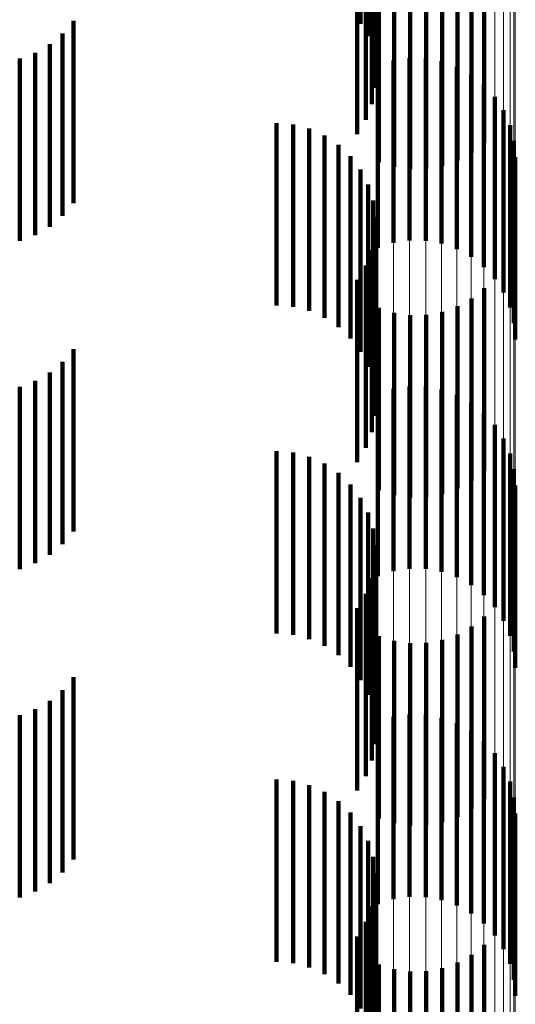
# Model space of a CAD drawing. Units: metres. Extents: x 0 to 2.6, y -0.74 to 0.74.
# Drawn here: x 0.1 to 0.11, y -0.47 to -0.47 of the extents above; entities that cross this region are included whole.
import ezdxf

# ---------------------------------------------------------------- set-up
doc = ezdxf.new("R2010")
doc.units = ezdxf.units.M
doc.linetypes.add('AUSGEZOGEN', pattern=[0])
doc.linetypes.add('VERDECKT2_S2', pattern=[0.0018, 0.001, -0.0008])
doc.layers.add('Fertigelement', color=7, linetype='AUSGEZOGEN', lineweight=50)
doc.layers.add('Standard', color=7, linetype='AUSGEZOGEN', lineweight=13)

msp = doc.modelspace()

# ---------------------------------------------------------------- linework, layer by layer
at = {"layer": 'Fertigelement', "color": 253, "linetype": 'VERDECKT2_S2', "lineweight": 140, "transparency": 33554687}
for p, q in [((0.1050084, -0.4682894), (0.1050084, -0.4692894)), ((0.1050502, -0.4683709), (0.1050502, -0.4693577)), ((0.1050779, -0.4684582), (0.1050779, -0.4692871)), ((0.10499, -0.4689346), (0.10499, -0.4698945)), ((0.1056864, -0.4689403), (0.1056864, -0.4699403)), ((0.1050367, -0.4689983), (0.1050367, -0.4698158)), ((0.1055397, -0.4690389), (0.1055397, -0.4700389)), ((0.1056171, -0.4689956), (0.1056171, -0.4699956)), ((0.1050696, -0.4690673), (0.1050696, -0.4697303)), ((0.1051083, -0.4690482), (0.1051083, -0.4700482)), ((0.1051929, -0.4690748), (0.1051929, -0.4700748)), ((0.1052807, -0.4690873), (0.1052807, -0.4700873)), ((0.1053693, -0.4690854), (0.1053693, -0.4700854)), ((0.1054564, -0.4690692), (0.1054564, -0.4700692)), ((0.1050878, -0.4691398), (0.1050878, -0.4696405)), ((0.1050905, -0.4692138), (0.1050905, -0.469549)), ((0.1034333, -0.4692737), (0.1034333, -0.4702737)), ((0.1050779, -0.4692871), (0.1050779, -0.4692871)), ((0.103374, -0.4693436), (0.103374, -0.4703436)), ((0.1050502, -0.4693577), (0.1050502, -0.4693577)), ((0.1033038, -0.4694025), (0.1033038, -0.4704025)), ((0.1032245, -0.4694487), (0.1032245, -0.4704487)), ((0.1031387, -0.469481), (0.1031387, -0.470481)), ((0.1051041, -0.4695189), (0.1051041, -0.4705189)), ((0.1051888, -0.4694915), (0.1051888, -0.4704915)), ((0.1052769, -0.4694782), (0.1052769, -0.4704782)), ((0.1053658, -0.4694796), (0.1053658, -0.4704796)), ((0.1054535, -0.4694954), (0.1054535, -0.4704954)), ((0.1055374, -0.4695253), (0.1055374, -0.4705253)), ((0.1056152, -0.4695684), (0.1056152, -0.4705684)), ((0.105685, -0.4696237), (0.105685, -0.4706237)), ((0.1057448, -0.4696896), (0.1057448, -0.4706896)), ((0.1057932, -0.4697644), (0.1057932, -0.4707644)), ((0.1045471, -0.4698341), (0.1045471, -0.4708341)), ((0.1046384, -0.4698419), (0.1046384, -0.4708419)), ((0.1058286, -0.4698461), (0.1058286, -0.4708461)), ((0.1047272, -0.4698647), (0.1047272, -0.4708647)), ((0.1048107, -0.4699022), (0.1048107, -0.4709022)), ((0.1048868, -0.4699532), (0.1048868, -0.4709532)), ((0.1058503, -0.4699324), (0.1058503, -0.4709324)), ((0.1049533, -0.4700162), (0.1049533, -0.4710162)), ((0.1058575, -0.4700212), (0.1058575, -0.4710212)), ((0.1050084, -0.4700894), (0.1050084, -0.4710894)), ((0.1050502, -0.4701709), (0.1050502, -0.4711709)), ((0.1050779, -0.4702582), (0.1050779, -0.4712582)), ((0.1050905, -0.4703489), (0.1050905, -0.4713489)), ((0.1050878, -0.4704405), (0.1050878, -0.4714405)), ((0.1050696, -0.4705303), (0.1050696, -0.4715303)), ((0.1050367, -0.4706158), (0.1050367, -0.4716158)), ((0.10499, -0.4706946), (0.10499, -0.4716946)), ((0.1056864, -0.4707403), (0.1056864, -0.47134)), ((0.1056171, -0.4707957), (0.1056171, -0.4712962)), ((0.1051083, -0.4708481), (0.1051083, -0.4712546)), ((0.1051929, -0.4708748), (0.1051929, -0.4712335)), ((0.1054564, -0.4708691), (0.1054564, -0.4712379)), ((0.1055397, -0.470839), (0.1055397, -0.4712619)), ((0.1052807, -0.4708873), (0.1052807, -0.4712236)), ((0.1053693, -0.4708854), (0.1053693, -0.471225)), ((0.1034333, -0.4710737), (0.1034333, -0.4720737)), ((0.103374, -0.4711436), (0.103374, -0.4721436)), ((0.1032245, -0.4712487), (0.1032245, -0.4722487)), ((0.1033038, -0.4712025), (0.1033038, -0.4722025)), ((0.1051083, -0.4712546), (0.1051083, -0.4718481)), ((0.1051929, -0.4712335), (0.1051929, -0.4718748)), ((0.1052807, -0.4712236), (0.1052807, -0.4718873)), ((0.1053693, -0.471225), (0.1053693, -0.4718854)), ((0.1054564, -0.4712379), (0.1054564, -0.4718691)), ((0.1031387, -0.4712811), (0.1031387, -0.4722811)), ((0.1051888, -0.4712915), (0.1051888, -0.4722915)), ((0.1052769, -0.4712783), (0.1052769, -0.4722783)), ((0.1053658, -0.4712795), (0.1053658, -0.4722795)), ((0.1054535, -0.4712953), (0.1054535, -0.4722953)), ((0.1055397, -0.4712619), (0.1055397, -0.471839)), ((0.1056171, -0.4712962), (0.1056171, -0.4717957)), ((0.1051041, -0.4713189), (0.1051041, -0.4723189)), ((0.1055374, -0.4713253), (0.1055374, -0.4723253)), ((0.1056864, -0.47134), (0.1056864, -0.4717403)), ((0.1056152, -0.4713684), (0.1056152, -0.4723684)), ((0.105685, -0.4714237), (0.105685, -0.4724237)), ((0.1057448, -0.4714896), (0.1057448, -0.4724896)), ((0.1057932, -0.4715644), (0.1057932, -0.4725644)), ((0.1045471, -0.4716341), (0.1045471, -0.4726341)), ((0.1046384, -0.4716418), (0.1046384, -0.4726418)), ((0.1047272, -0.4716647), (0.1047272, -0.4726647)), ((0.1058286, -0.4716461), (0.1058286, -0.4726461)), ((0.1048107, -0.4717022), (0.1048107, -0.4727022)), ((0.1058503, -0.4717324), (0.1058503, -0.4727324)), ((0.1048868, -0.4717532), (0.1048868, -0.4727532)), ((0.1049533, -0.4718162), (0.1049533, -0.4728162)), ((0.1058575, -0.4718212), (0.1058575, -0.4728212)), ((0.1050084, -0.4718895), (0.1050084, -0.4728895)), ((0.1050502, -0.4719709), (0.1050502, -0.4729709)), ((0.1050779, -0.4720582), (0.1050779, -0.4730582)), ((0.1050905, -0.4721489), (0.1050905, -0.4731489)), ((0.1050878, -0.4722405), (0.1050878, -0.4732405)), ((0.1050696, -0.4723303), (0.1050696, -0.4733303)), ((0.1050367, -0.4724158), (0.1050367, -0.4734158)), ((0.10499, -0.4724945), (0.10499, -0.4734945)), ((0.1056864, -0.4725403), (0.1056864, -0.4735403)), ((0.1056171, -0.4725956), (0.1056171, -0.4735956)), ((0.1051083, -0.4726482), (0.1051083, -0.4736482)), ((0.1055397, -0.472639), (0.1055397, -0.473639)), ((0.1051929, -0.4726748), (0.1051929, -0.4736748)), ((0.1052807, -0.4726873), (0.1052807, -0.4736873)), ((0.1053693, -0.4726854), (0.1053693, -0.4736854)), ((0.1054564, -0.4726691), (0.1054564, -0.4736691)), ((0.1034333, -0.4728737), (0.1034333, -0.4738737)), ((0.103374, -0.4729436), (0.103374, -0.4739436)), ((0.1033038, -0.4730025), (0.1033038, -0.4740025)), ((0.1031387, -0.4730811), (0.1031387, -0.4740811)), ((0.1032245, -0.4730488), (0.1032245, -0.4740488)), ((0.1052769, -0.4730782), (0.1052769, -0.4740782)), ((0.1053658, -0.4730796), (0.1053658, -0.4740796)), ((0.1051041, -0.4731189), (0.1051041, -0.4741189)), ((0.1051888, -0.4730915), (0.1051888, -0.4740915)), ((0.1054535, -0.4730954), (0.1054535, -0.4740954)), ((0.1055374, -0.4731252), (0.1055374, -0.4741252)), ((0.1056152, -0.4731684), (0.1056152, -0.4741684)), ((0.105685, -0.4732237), (0.105685, -0.4742237)), ((0.1057448, -0.4732896), (0.1057448, -0.4742896)), ((0.1057932, -0.4733644), (0.1057932, -0.4743644)), ((0.1045471, -0.4734341), (0.1045471, -0.4744341)), ((0.1046384, -0.4734418), (0.1046384, -0.4744418)), ((0.1047272, -0.4734647), (0.1047272, -0.4744647)), ((0.1058286, -0.4734461), (0.1058286, -0.4744461)), ((0.1048107, -0.4735022), (0.1048107, -0.4745022)), ((0.1048868, -0.4735532), (0.1048868, -0.4745532)), ((0.1058503, -0.4735324), (0.1058503, -0.4745324)), ((0.1049533, -0.4736161), (0.1049533, -0.4746161)), ((0.1058575, -0.4736212), (0.1058575, -0.4746212)), ((0.1050084, -0.4736895), (0.1050084, -0.4746895)), ((0.1050502, -0.4737709), (0.1050502, -0.4747709)), ((0.1050779, -0.4738582), (0.1050779, -0.4748582)), ((0.1050905, -0.4739489), (0.1050905, -0.4749489)), ((0.1050878, -0.4740405), (0.1050878, -0.4750405)), ((0.1050696, -0.4741303), (0.1050696, -0.4751303)), ((0.1050367, -0.4742158), (0.1050367, -0.4752158)), ((0.10499, -0.4742946), (0.10499, -0.4752946)), ((0.1056864, -0.4743403), (0.1056864, -0.4753403)), ((0.1055397, -0.4744389), (0.1055397, -0.4754389)), ((0.1056171, -0.4743956), (0.1056171, -0.4753956)), ((0.1051083, -0.4744482), (0.1051083, -0.4754482)), ((0.1051929, -0.4744748), (0.1051929, -0.4754748)), ((0.1052807, -0.4744873), (0.1052807, -0.4754873)), ((0.1053693, -0.4744854), (0.1053693, -0.4754854)), ((0.1054564, -0.4744691), (0.1054564, -0.4754691))]:
    msp.add_line(p, q, dxfattribs=at)
at = {"layer": 'Standard', "color": 253, "linetype": 'VERDECKT2_S2', "lineweight": 140, "transparency": 33554687}
for p, q in [((0.1050084, -0.4682894), (0.1050084, -0.4692894)), ((0.1050502, -0.4683709), (0.1050502, -0.4693577)), ((0.1050779, -0.4684582), (0.1050779, -0.4692871)), ((0.10499, -0.4689346), (0.10499, -0.4698945)), ((0.1056864, -0.4689403), (0.1056864, -0.4699403)), ((0.1050367, -0.4689983), (0.1050367, -0.4698158)), ((0.1055397, -0.4690389), (0.1055397, -0.4700389)), ((0.1056171, -0.4689956), (0.1056171, -0.4699956)), ((0.1050696, -0.4690673), (0.1050696, -0.4697303)), ((0.1051083, -0.4690482), (0.1051083, -0.4700482)), ((0.1051929, -0.4690748), (0.1051929, -0.4700748)), ((0.1052807, -0.4690873), (0.1052807, -0.4700873)), ((0.1053693, -0.4690854), (0.1053693, -0.4700854)), ((0.1054564, -0.4690692), (0.1054564, -0.4700692)), ((0.1050878, -0.4691398), (0.1050878, -0.4696405)), ((0.1050905, -0.4692138), (0.1050905, -0.469549)), ((0.1034333, -0.4692737), (0.1034333, -0.4702737)), ((0.1050779, -0.4692871), (0.1050779, -0.4692871)), ((0.103374, -0.4693436), (0.103374, -0.4703436)), ((0.1050502, -0.4693577), (0.1050502, -0.4693577)), ((0.1033038, -0.4694025), (0.1033038, -0.4704025)), ((0.1032245, -0.4694487), (0.1032245, -0.4704487)), ((0.1031387, -0.469481), (0.1031387, -0.470481)), ((0.1045471, -0.4698341), (0.1045471, -0.4708341)), ((0.1046384, -0.4698419), (0.1046384, -0.4708419)), ((0.1047272, -0.4698647), (0.1047272, -0.4708647)), ((0.1048107, -0.4699022), (0.1048107, -0.4709022)), ((0.1048868, -0.4699532), (0.1048868, -0.4709532)), ((0.1049533, -0.4700162), (0.1049533, -0.4710162)), ((0.1050084, -0.4700894), (0.1050084, -0.4710894)), ((0.1050502, -0.4701709), (0.1050502, -0.4711709)), ((0.1050779, -0.4702582), (0.1050779, -0.4712582)), ((0.1050905, -0.4703489), (0.1050905, -0.4713489)), ((0.1050878, -0.4704405), (0.1050878, -0.4714405)), ((0.1050696, -0.4705303), (0.1050696, -0.4715303)), ((0.1050367, -0.4706158), (0.1050367, -0.4716158)), ((0.10499, -0.4706946), (0.10499, -0.4716946)), ((0.1056864, -0.4707403), (0.1056864, -0.47134)), ((0.1056171, -0.4707957), (0.1056171, -0.4712962)), ((0.1051083, -0.4708481), (0.1051083, -0.4712546)), ((0.1051929, -0.4708748), (0.1051929, -0.4712335)), ((0.1054564, -0.4708691), (0.1054564, -0.4712379)), ((0.1055397, -0.470839), (0.1055397, -0.4712619)), ((0.1052807, -0.4708873), (0.1052807, -0.4712236)), ((0.1053693, -0.4708854), (0.1053693, -0.471225)), ((0.1034333, -0.4710737), (0.1034333, -0.4720737)), ((0.103374, -0.4711436), (0.103374, -0.4721436)), ((0.1032245, -0.4712487), (0.1032245, -0.4722487)), ((0.1033038, -0.4712025), (0.1033038, -0.4722025)), ((0.1051083, -0.4712546), (0.1051083, -0.4718481)), ((0.1051929, -0.4712335), (0.1051929, -0.4718748)), ((0.1052807, -0.4712236), (0.1052807, -0.4718873)), ((0.1053693, -0.471225), (0.1053693, -0.4718854)), ((0.1054564, -0.4712379), (0.1054564, -0.4718691)), ((0.1031387, -0.4712811), (0.1031387, -0.4722811)), ((0.1055397, -0.4712619), (0.1055397, -0.471839)), ((0.1056171, -0.4712962), (0.1056171, -0.4717957)), ((0.1056864, -0.47134), (0.1056864, -0.4717403)), ((0.1045471, -0.4716341), (0.1045471, -0.4726341)), ((0.1046384, -0.4716418), (0.1046384, -0.4726418)), ((0.1047272, -0.4716647), (0.1047272, -0.4726647)), ((0.1048107, -0.4717022), (0.1048107, -0.4727022)), ((0.1048868, -0.4717532), (0.1048868, -0.4727532)), ((0.1049533, -0.4718162), (0.1049533, -0.4728162)), ((0.1050084, -0.4718895), (0.1050084, -0.4728895)), ((0.1050502, -0.4719709), (0.1050502, -0.4729709)), ((0.1050779, -0.4720582), (0.1050779, -0.4730582)), ((0.1050905, -0.4721489), (0.1050905, -0.4731489)), ((0.1050878, -0.4722405), (0.1050878, -0.4732405)), ((0.1050696, -0.4723303), (0.1050696, -0.4733303)), ((0.1050367, -0.4724158), (0.1050367, -0.4734158)), ((0.10499, -0.4724945), (0.10499, -0.4734945)), ((0.1056864, -0.4725403), (0.1056864, -0.4735403)), ((0.1056171, -0.4725956), (0.1056171, -0.4735956)), ((0.1051083, -0.4726482), (0.1051083, -0.4736482)), ((0.1055397, -0.472639), (0.1055397, -0.473639)), ((0.1051929, -0.4726748), (0.1051929, -0.4736748)), ((0.1052807, -0.4726873), (0.1052807, -0.4736873)), ((0.1053693, -0.4726854), (0.1053693, -0.4736854)), ((0.1054564, -0.4726691), (0.1054564, -0.4736691)), ((0.1034333, -0.4728737), (0.1034333, -0.4738737)), ((0.103374, -0.4729436), (0.103374, -0.4739436)), ((0.1033038, -0.4730025), (0.1033038, -0.4740025)), ((0.1031387, -0.4730811), (0.1031387, -0.4740811)), ((0.1032245, -0.4730488), (0.1032245, -0.4740488)), ((0.1045471, -0.4734341), (0.1045471, -0.4744341)), ((0.1046384, -0.4734418), (0.1046384, -0.4744418)), ((0.1047272, -0.4734647), (0.1047272, -0.4744647)), ((0.1048107, -0.4735022), (0.1048107, -0.4745022)), ((0.1048868, -0.4735532), (0.1048868, -0.4745532)), ((0.1049533, -0.4736161), (0.1049533, -0.4746161)), ((0.1050084, -0.4736895), (0.1050084, -0.4746895)), ((0.1050502, -0.4737709), (0.1050502, -0.4747709)), ((0.1050779, -0.4738582), (0.1050779, -0.4748582)), ((0.1050905, -0.4739489), (0.1050905, -0.4749489)), ((0.1050878, -0.4740405), (0.1050878, -0.4750405)), ((0.1050696, -0.4741303), (0.1050696, -0.4751303)), ((0.1050367, -0.4742158), (0.1050367, -0.4752158)), ((0.10499, -0.4742946), (0.10499, -0.4752946)), ((0.1056864, -0.4743403), (0.1056864, -0.4753403)), ((0.1055397, -0.4744389), (0.1055397, -0.4754389)), ((0.1056171, -0.4743956), (0.1056171, -0.4753956)), ((0.1051083, -0.4744482), (0.1051083, -0.4754482)), ((0.1051929, -0.4744748), (0.1051929, -0.4754748)), ((0.1052807, -0.4744873), (0.1052807, -0.4754873)), ((0.1053693, -0.4744854), (0.1053693, -0.4754854)), ((0.1054564, -0.4744691), (0.1054564, -0.4754691))]:
    msp.add_line(p, q, dxfattribs=at)
at = {"layer": 'Standard', "color": 7, "linetype": 'AUSGEZOGEN', "lineweight": 13, "transparency": 33554687}
for points in [[(0.1058575, -0.3918922), (0.1058575, -0.4036041), (0.1058575, -0.4150536), (0.1058575, -0.426229), (0.1058575, -0.4371187), (0.1058575, -0.447712), (0.1058575, -0.4579987), (0.1058575, -0.4679692), (0.1058575, -0.4776148), (0.1058575, -0.4869272), (0.1058575, -0.4958989), (0.1058575, -0.5045232), (0.1058575, -0.5127942), (0.1058575, -0.5207066), (0.1058575, -0.528256), (0.1058575, -0.5354388), (0.1058575, -0.542252), (0.1058575, -0.5486935)], [(0.1058503, -0.3919499), (0.1058503, -0.4036636), (0.1058503, -0.4151148), (0.1058503, -0.4262917), (0.1058503, -0.437183), (0.1058503, -0.4477779), (0.1058503, -0.4580661), (0.1058503, -0.4680381), (0.1058503, -0.4776851), (0.1058503, -0.4869988), (0.1058503, -0.4959719), (0.1058503, -0.5045974), (0.1058503, -0.5128696), (0.1058503, -0.5207833), (0.1058503, -0.5283338), (0.1058503, -0.5355176), (0.1058503, -0.5423318), (0.1058503, -0.5487743)], [(0.1058286, -0.392006), (0.1058286, -0.4037214), (0.1058286, -0.4151743), (0.1058286, -0.4263528), (0.1058286, -0.4372457), (0.1058286, -0.4478421), (0.1058286, -0.4581318), (0.1058286, -0.4681052), (0.1058286, -0.4777535), (0.1058286, -0.4870686), (0.1058286, -0.4960429), (0.1058286, -0.5046697), (0.1058286, -0.5129431), (0.1058286, -0.5208578), (0.1058286, -0.5284094), (0.1058286, -0.5355943), (0.1058286, -0.5424095), (0.1058286, -0.5488529)], [(0.1057932, -0.3920591), (0.1057932, -0.4037761), (0.1057932, -0.4152305), (0.1057932, -0.4264105), (0.1057932, -0.4373049), (0.1057932, -0.4479027), (0.1057932, -0.4581938), (0.1057932, -0.4681686), (0.1057932, -0.4778183), (0.1057932, -0.4871346), (0.1057932, -0.4961101), (0.1057932, -0.5047381), (0.1057932, -0.5130126), (0.1057932, -0.5209283), (0.1057932, -0.528481), (0.1057932, -0.5356669), (0.1057932, -0.542483), (0.1057932, -0.5489272)], [(0.1057448, -0.3921078), (0.1057448, -0.4038261), (0.1057448, -0.415282), (0.1057448, -0.4264634), (0.1057448, -0.4373591), (0.1057448, -0.4479583), (0.1057448, -0.4582506), (0.1057448, -0.4682267), (0.1057448, -0.4778775), (0.1057448, -0.487195), (0.1057448, -0.4961716), (0.1057448, -0.5048007), (0.1057448, -0.5130762), (0.1057448, -0.520993), (0.1057448, -0.5285466), (0.1057448, -0.5357333), (0.1057448, -0.5425503), (0.1057448, -0.5489954)], [(0.1056152, -0.3921865), (0.1056152, -0.4039073), (0.1056152, -0.4153654), (0.1056152, -0.4265491), (0.1056152, -0.437447), (0.1056152, -0.4480483), (0.1056152, -0.4583427), (0.1056152, -0.4683207), (0.1056152, -0.4779736), (0.1056152, -0.4872928), (0.1056152, -0.4962714), (0.1056152, -0.5049021), (0.1056152, -0.5131793), (0.1056152, -0.5210977), (0.1056152, -0.5286528), (0.1056152, -0.5358409), (0.1056152, -0.5426593), (0.1056152, -0.5491057)], [(0.105685, -0.3921506), (0.105685, -0.4038703), (0.105685, -0.4153274), (0.105685, -0.4265101), (0.105685, -0.437407), (0.105685, -0.4480072), (0.105685, -0.4583007), (0.105685, -0.4682778), (0.105685, -0.4779297), (0.105685, -0.4872482), (0.105685, -0.4962258), (0.105685, -0.5048558), (0.105685, -0.5131323), (0.105685, -0.52105), (0.105685, -0.5286044), (0.105685, -0.5357919), (0.105685, -0.5426096), (0.105685, -0.5490554)], [(0.1051041, -0.3922188), (0.1051041, -0.4039404), (0.1051041, -0.4153995), (0.1051041, -0.4265842), (0.1051041, -0.4374829), (0.1051041, -0.4480851), (0.1051041, -0.4583804), (0.1051041, -0.4683592), (0.1051041, -0.4780128), (0.1051041, -0.4873329), (0.1051041, -0.4963121), (0.1051041, -0.5049436), (0.1051041, -0.5132214), (0.1051041, -0.5211404), (0.1051041, -0.5286962), (0.1051041, -0.535885), (0.1051041, -0.5427039), (0.1051041, -0.5491507)], [(0.1051888, -0.3922366), (0.1051888, -0.4039588), (0.1051888, -0.4154184), (0.1051888, -0.4266036), (0.1051888, -0.4375028), (0.1051888, -0.4481054), (0.1051888, -0.4584012), (0.1051888, -0.4683805), (0.1051888, -0.4780345), (0.1051888, -0.487355), (0.1051888, -0.4963346), (0.1051888, -0.5049665), (0.1051888, -0.5132448), (0.1051888, -0.5211641), (0.1051888, -0.5287202), (0.1051888, -0.5359093), (0.1051888, -0.5427285), (0.1051888, -0.5491757)], [(0.1052769, -0.3922452), (0.1052769, -0.4039676), (0.1052769, -0.4154275), (0.1052769, -0.4266129), (0.1052769, -0.4375125), (0.1052769, -0.4481152), (0.1052769, -0.4584112), (0.1052769, -0.4683907), (0.1052769, -0.478045), (0.1052769, -0.4873657), (0.1052769, -0.4963455), (0.1052769, -0.5049776), (0.1052769, -0.513256), (0.1052769, -0.5211756), (0.1052769, -0.5287318), (0.1052769, -0.535921), (0.1052769, -0.5427404), (0.1052769, -0.5491877)], [(0.1053658, -0.3922443), (0.1053658, -0.4039668), (0.1053658, -0.4154266), (0.1053658, -0.426612), (0.1053658, -0.4375115), (0.1053658, -0.4481143), (0.1053658, -0.4584102), (0.1053658, -0.4683897), (0.1053658, -0.4780439), (0.1053658, -0.4873647), (0.1053658, -0.4963444), (0.1053658, -0.5049765), (0.1053658, -0.5132549), (0.1053658, -0.5211744), (0.1053658, -0.5287307), (0.1053658, -0.5359199), (0.1053658, -0.5427393), (0.1053658, -0.5491865)], [(0.1054535, -0.3922341), (0.1054535, -0.4039562), (0.1054535, -0.4154157), (0.1054535, -0.4266008), (0.1054535, -0.4375), (0.1054535, -0.4481025), (0.1054535, -0.4583982), (0.1054535, -0.4683774), (0.1054535, -0.4780314), (0.1054535, -0.4873519), (0.1054535, -0.4963314), (0.1054535, -0.5049633), (0.1054535, -0.5132415), (0.1054535, -0.5211608), (0.1054535, -0.5287168), (0.1054535, -0.5359058), (0.1054535, -0.542725), (0.1054535, -0.5491721)], [(0.1055374, -0.3922146), (0.1055374, -0.4039362), (0.1055374, -0.4153951), (0.1055374, -0.4265797), (0.1055374, -0.4374783), (0.1055374, -0.4480803), (0.1055374, -0.4583755), (0.1055374, -0.4683543), (0.1055374, -0.4780078), (0.1055374, -0.4873278), (0.1055374, -0.4963068), (0.1055374, -0.5049383), (0.1055374, -0.5132161), (0.1055374, -0.5211349), (0.1055374, -0.5286906), (0.1055374, -0.5358793), (0.1055374, -0.5426981), (0.1055374, -0.549145)]]:
    msp.add_lwpolyline(points, dxfattribs=at)

doc.saveas('drawing.dxf')
